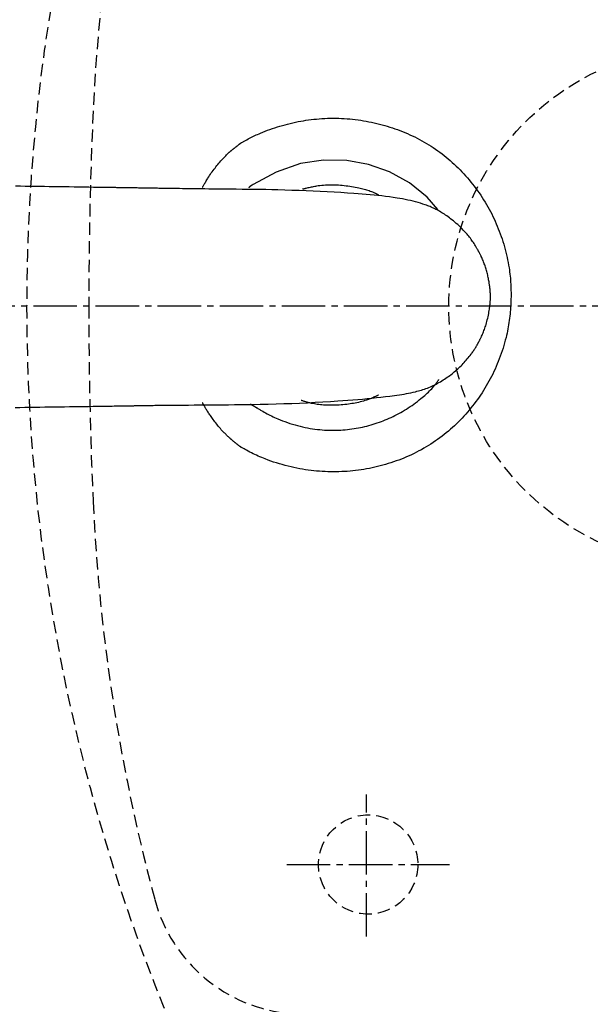
# Model space of a CAD drawing. Extents: x 0 to 2001, y 84 to 2884.
# Drawn here: x 442 to 534, y 2276 to 2435 of the extents above; entities that cross this region are included whole.
import ezdxf

# ---------------------------------------------------------------- set-up
doc = ezdxf.new("R2010")
doc.units = 0
doc.linetypes.add('EXLTYPE1', pattern=[3, 2, -1])
doc.linetypes.add('EXLTYPE3', pattern=[10, 7, -1, 1, -1])
doc.layers.get('0').update_dxf_attribs({"linetype": 'CONTINUOUS'})
doc.layers.get('DEFPOINTS').update_dxf_attribs({"linetype": 'CONTINUOUS'})
for name, color, linetype in [('タンク', 7, 'CONTINUOUS'), ('便器', 7, 'CONTINUOUS'), ('寸法', 7, 'CONTINUOUS')]:
    doc.layers.add(name, color=color, linetype=linetype)
doc.styles.add('EXCADDIM1', font='monotxt', dxfattribs={"width": 0.84, "bigfont": 'extfont'})
doc.styles.get("Standard").update_dxf_attribs({"font": 'monotxt', "bigfont": 'extfont'})
doc.dimstyles.new('ISO-25', dxfattribs={"dimtxt": 2.5, "dimasz": 2.5, "dimexe": 1.25, "dimexo": 0.625, "dimtad": 1, "dimtxsty": 'STANDARD', "dimcen": 2.5, "dimazin": 3, "dimtfac": 1, "dimtmove": 0, "dimatfit": 3})

# ---------------------------------------------------------------- blocks, each defined once
blk = doc.blocks.new('EX_NORM')
at = {"color": 0, "linetype": 'CONTINUOUS'}
for q in [(-1, 0.1667), (-1, 0), (-1, -0.1667)]:
    blk.add_line((0, 0), q, dxfattribs=at)
blk = doc.blocks.new('*D26')
at = {"layer": 'DEFPOINTS', "color": 0}
for p in [(353, 2389), (1143.31, 2389), (1143.31, 1954)]:
    blk.add_point(p, dxfattribs=at)
at = {"layer": '寸法', "color": 3, "linetype": 'CONTINUOUS'}
for p, q in [((1143.31, 2382), (1143.31, 1944)), ((383, 1954), (1113.31, 1954))]:
    blk.add_line(p, q, dxfattribs=at)
at = {"layer": '寸法', "color": 3, "xscale": 30, "yscale": 30, "zscale": 30, "rotation": 180}
blk.add_blockref('EX_NORM', (353, 1954), dxfattribs=at)
at = {"layer": '寸法', "color": 3, "xscale": 30, "yscale": 30, "zscale": 30}
blk.add_blockref('EX_NORM', (1143.31, 1954), dxfattribs=at)
at = {"layer": '寸法', "color": 2, "insert": (748.15, 1977), "char_height": 40, "attachment_point": 5, "style": 'EXCADDIM1'}
blk.add_mtext('790', dxfattribs=at)
blk = doc.blocks.new('*D31')
at = {"layer": 'DEFPOINTS', "color": 0}
for p in [(397.6, 2389), (1143.31, 2389), (397.6, 2014)]:
    blk.add_point(p, dxfattribs=at)
at = {"layer": '寸法', "color": 3, "linetype": 'CONTINUOUS'}
for p, q in [((397.6, 2382), (397.6, 2004)), ((1113.31, 2014), (427.6, 2014))]:
    blk.add_line(p, q, dxfattribs=at)
at = {"layer": '寸法', "color": 3, "xscale": 30, "yscale": 30, "zscale": 30, "rotation": 180}
blk.add_blockref('EX_NORM', (397.6, 2014), dxfattribs=at)
at = {"layer": '寸法', "color": 3, "xscale": 30, "yscale": 30, "zscale": 30}
blk.add_blockref('EX_NORM', (1143.31, 2014), dxfattribs=at)
at = {"layer": '寸法', "color": 2, "insert": (770.45, 2037.5), "char_height": 40, "attachment_point": 5, "style": 'EXCADDIM1'}
blk.add_mtext('746', dxfattribs=at)

msp = doc.modelspace()

# ---------------------------------------------------------------- linework, layer by layer
at = {"layer": 'タンク', "color": 6, "linetype": 'CONTINUOUS'}
for p, q in [((459.982, 2408.08), (458.364, 2408.105)), ((458.36, 2372.935), (459.978, 2372.96))]:
    msp.add_line(p, q, dxfattribs=at)
at = {"layer": 'タンク', "color": 4, "linetype": 'CONTINUOUS', "flags": 128}
for points in [[(477.778, 2415.302), (477.778, 2415.302), (477.778, 2415.302), (477.778, 2415.302), (477.778, 2415.302), (477.778, 2415.302), (477.778, 2415.302), (477.778, 2415.302), (477.778, 2415.302), (477.778, 2415.302), (477.778, 2415.302), (477.778, 2415.302), (477.787, 2415.308), (477.814, 2415.323), (477.856, 2415.347), (477.913, 2415.379), (477.982, 2415.418), (478.061, 2415.463), (478.149, 2415.512), (478.244, 2415.565), (478.344, 2415.621), (478.448, 2415.678), (478.554, 2415.736), (478.766, 2415.851), (478.979, 2415.964), (479.192, 2416.075), (479.406, 2416.185), (479.621, 2416.292), (479.838, 2416.398), (480.057, 2416.503), (480.277, 2416.605), (480.5, 2416.707), (480.726, 2416.807), (480.955, 2416.905), (481.329, 2417.061), (481.71, 2417.213), (482.099, 2417.361), (482.492, 2417.504), (482.89, 2417.644), (483.292, 2417.778), (483.696, 2417.908), (484.102, 2418.032), (484.509, 2418.151), (484.915, 2418.264), (485.319, 2418.371), (485.749, 2418.479), (486.176, 2418.579), (486.601, 2418.673), (487.025, 2418.759), (487.447, 2418.839), (487.868, 2418.912), (488.289, 2418.979), (488.709, 2419.039), (489.13, 2419.093), (489.551, 2419.141), (489.973, 2419.182), (490.419, 2419.22), (490.867, 2419.251), (491.316, 2419.275), (491.766, 2419.292), (492.216, 2419.302), (492.666, 2419.306), (493.116, 2419.303), (493.566, 2419.294), (494.015, 2419.278), (494.464, 2419.255), (494.911, 2419.225), (495.355, 2419.189), (495.798, 2419.146), (496.239, 2419.097), (496.679, 2419.041), (497.118, 2418.978), (497.555, 2418.91), (497.991, 2418.835), (498.425, 2418.753), (498.857, 2418.666), (499.288, 2418.572), (499.717, 2418.472), (500.137, 2418.367), (500.556, 2418.257), (500.972, 2418.141), (501.387, 2418.018), (501.799, 2417.89), (502.21, 2417.756), (502.618, 2417.616), (503.025, 2417.47), (503.429, 2417.318), (503.831, 2417.16), (504.231, 2416.997), (504.629, 2416.827), (505.023, 2416.652), (505.416, 2416.47), (505.805, 2416.283), (506.192, 2416.089), (506.575, 2415.889), (506.955, 2415.684), (507.332, 2415.472), (507.705, 2415.254), (508.074, 2415.03), (508.439, 2414.8), (508.799, 2414.564), (509.156, 2414.322), (509.508, 2414.074), (509.856, 2413.82), (510.2, 2413.56), (510.54, 2413.295), (510.875, 2413.024), (511.206, 2412.748), (511.533, 2412.467), (511.856, 2412.18), (512.174, 2411.889), (512.491, 2411.589), (512.804, 2411.285), (513.112, 2410.975), (513.416, 2410.661), (513.714, 2410.342), (514.008, 2410.018), (514.297, 2409.69), (514.581, 2409.357), (514.86, 2409.02), (515.134, 2408.679), (515.403, 2408.333), (515.666, 2407.982), (515.925, 2407.626), (516.178, 2407.267), (516.425, 2406.904), (516.667, 2406.537), (516.903, 2406.166), (517.133, 2405.792), (517.358, 2405.415), (517.577, 2405.034), (517.79, 2404.65), (517.997, 2404.263), (518.196, 2403.878), (518.389, 2403.49), (518.576, 2403.1), (518.757, 2402.706), (518.933, 2402.308), (519.103, 2401.907), (519.267, 2401.503), (519.426, 2401.094), (519.579, 2400.682), (519.726, 2400.266), (519.867, 2399.846), (520.001, 2399.428), (520.129, 2399.007), (520.251, 2398.584), (520.367, 2398.158), (520.476, 2397.732), (520.58, 2397.305), (520.677, 2396.88), (520.767, 2396.455), (520.85, 2396.032), (520.926, 2395.613), (520.995, 2395.197), (521.046, 2394.86), (521.092, 2394.525), (521.133, 2394.192), (521.17, 2393.861), (521.202, 2393.531), (521.23, 2393.201), (521.254, 2392.872), (521.273, 2392.542), (521.289, 2392.212), (521.301, 2391.88), (521.309, 2391.546), (521.313, 2391.205), (521.314, 2390.862), (521.311, 2390.517), (521.304, 2390.171), (521.294, 2389.825), (521.279, 2389.478), (521.262, 2389.131), (521.24, 2388.784), (521.215, 2388.439), (521.186, 2388.095), (521.154, 2387.752), (521.117, 2387.404), (521.076, 2387.057), (521.031, 2386.712), (520.982, 2386.368), (520.929, 2386.024), (520.87, 2385.681), (520.807, 2385.337), (520.739, 2384.992), (520.666, 2384.647), (520.588, 2384.3), (520.504, 2383.951), (520.395, 2383.528), (520.278, 2383.102), (520.154, 2382.674), (520.023, 2382.245), (519.884, 2381.815), (519.738, 2381.387), (519.586, 2380.959), (519.428, 2380.534), (519.263, 2380.111), (519.093, 2379.692), (518.917, 2379.278), (518.737, 2378.871), (518.551, 2378.469), (518.361, 2378.071), (518.165, 2377.678), (517.964, 2377.29), (517.757, 2376.906), (517.546, 2376.526), (517.329, 2376.151), (517.106, 2375.779), (516.878, 2375.411), (516.645, 2375.047), (516.407, 2374.686), (516.163, 2374.328), (515.914, 2373.975), (515.66, 2373.625), (515.4, 2373.279), (515.135, 2372.937), (514.865, 2372.599), (514.59, 2372.265), (514.31, 2371.936), (514.025, 2371.611), (513.736, 2371.29), (513.439, 2370.972), (513.137, 2370.658), (512.83, 2370.349), (512.519, 2370.045), (512.202, 2369.746), (511.881, 2369.452), (511.556, 2369.163), (511.225, 2368.879), (510.89, 2368.6), (510.551, 2368.327), (510.207, 2368.059), (509.854, 2367.793), (509.496, 2367.532), (509.134, 2367.277), (508.767, 2367.029), (508.397, 2366.786), (508.022, 2366.549), (507.644, 2366.319), (507.262, 2366.095), (506.876, 2365.877), (506.487, 2365.666), (506.094, 2365.461), (505.695, 2365.262), (505.293, 2365.07), (504.888, 2364.884), (504.479, 2364.706), (504.068, 2364.533), (503.654, 2364.368), (503.238, 2364.208), (502.819, 2364.055), (502.398, 2363.909), (501.974, 2363.769), (501.549, 2363.634), (501.118, 2363.506), (500.686, 2363.383), (500.252, 2363.267), (499.817, 2363.158), (499.379, 2363.054), (498.941, 2362.958), (498.5, 2362.867), (498.059, 2362.784), (497.616, 2362.707), (497.173, 2362.636), (496.728, 2362.573), (496.283, 2362.516), (495.836, 2362.466), (495.389, 2362.422), (494.942, 2362.386), (494.494, 2362.356), (494.046, 2362.333), (493.597, 2362.316), (493.148, 2362.306), (492.7, 2362.303), (492.251, 2362.307), (491.802, 2362.317), (491.355, 2362.334), (490.908, 2362.358), (490.46, 2362.388), (490.011, 2362.426), (489.562, 2362.471), (489.111, 2362.523), (488.657, 2362.582), (488.202, 2362.649), (487.744, 2362.724), (487.284, 2362.806), (486.82, 2362.896), (486.353, 2362.994), (485.884, 2363.1), (485.414, 2363.214), (484.944, 2363.335), (484.474, 2363.463), (484.007, 2363.599), (483.542, 2363.741), (483.082, 2363.89), (482.628, 2364.045), (482.18, 2364.207), (481.739, 2364.375), (481.451, 2364.49), (481.166, 2364.608), (480.884, 2364.728), (480.606, 2364.851), (480.331, 2364.976), (480.058, 2365.104), (479.788, 2365.234), (479.521, 2365.367), (479.255, 2365.502), (478.991, 2365.64), (478.729, 2365.779), (478.599, 2365.85), (478.472, 2365.919), (478.349, 2365.987), (478.233, 2366.051), (478.125, 2366.111), (478.028, 2366.165), (477.945, 2366.213), (477.876, 2366.251), (477.824, 2366.281), (477.792, 2366.299), (477.78, 2366.306), (477.78, 2366.306), (477.78, 2366.306), (477.78, 2366.306), (477.78, 2366.306), (477.78, 2366.306), (477.78, 2366.306), (477.78, 2366.306), (477.78, 2366.306), (477.78, 2366.306), (477.78, 2366.306), (477.78, 2366.306)], [(476.301, 2414.126), (476.302, 2414.127), (476.303, 2414.128), (476.305, 2414.13), (476.308, 2414.132), (476.312, 2414.135), (476.316, 2414.139), (476.321, 2414.143), (476.327, 2414.148), (476.333, 2414.153), (476.339, 2414.158), (476.346, 2414.164), (476.379, 2414.191), (476.417, 2414.222), (476.459, 2414.257), (476.504, 2414.295), (476.553, 2414.334), (476.604, 2414.376), (476.656, 2414.419), (476.711, 2414.463), (476.765, 2414.508), (476.821, 2414.552), (476.875, 2414.596), (476.929, 2414.638), (476.982, 2414.68), (477.035, 2414.721), (477.087, 2414.762), (477.139, 2414.802), (477.191, 2414.842), (477.243, 2414.883), (477.295, 2414.923), (477.348, 2414.964), (477.402, 2415.005), (477.456, 2415.047), (477.498, 2415.081), (477.54, 2415.114), (477.582, 2415.147), (477.621, 2415.178), (477.658, 2415.207), (477.691, 2415.233), (477.72, 2415.256), (477.744, 2415.275), (477.762, 2415.29), (477.774, 2415.299), (477.778, 2415.302), (477.778, 2415.302), (477.778, 2415.302), (477.778, 2415.302), (477.778, 2415.302), (477.778, 2415.302), (477.778, 2415.302), (477.778, 2415.302), (477.778, 2415.302), (477.778, 2415.302), (477.778, 2415.302), (477.778, 2415.302)], [(471.65, 2408.203), (471.65, 2408.204), (471.652, 2408.206), (471.654, 2408.21), (471.657, 2408.216), (471.661, 2408.223), (471.666, 2408.231), (471.671, 2408.24), (471.676, 2408.251), (471.682, 2408.262), (471.689, 2408.273), (471.695, 2408.286), (471.74, 2408.366), (471.791, 2408.459), (471.85, 2408.565), (471.915, 2408.681), (471.986, 2408.807), (472.062, 2408.939), (472.143, 2409.078), (472.227, 2409.222), (472.315, 2409.368), (472.405, 2409.516), (472.497, 2409.665), (472.63, 2409.872), (472.766, 2410.077), (472.904, 2410.28), (473.046, 2410.481), (473.19, 2410.68), (473.337, 2410.879), (473.486, 2411.076), (473.639, 2411.272), (473.794, 2411.468), (473.952, 2411.664), (474.113, 2411.86), (474.267, 2412.046), (474.424, 2412.231), (474.582, 2412.415), (474.739, 2412.595), (474.896, 2412.772), (475.052, 2412.943), (475.206, 2413.108), (475.357, 2413.266), (475.505, 2413.416), (475.648, 2413.557), (475.785, 2413.686), (475.836, 2413.732), (475.885, 2413.776), (475.933, 2413.819), (475.98, 2413.86), (476.025, 2413.898), (476.069, 2413.935), (476.111, 2413.971), (476.151, 2414.004), (476.189, 2414.035), (476.224, 2414.064), (476.258, 2414.091), (476.264, 2414.096), (476.27, 2414.101), (476.275, 2414.105), (476.281, 2414.11), (476.286, 2414.114), (476.29, 2414.117), (476.294, 2414.12), (476.297, 2414.123), (476.299, 2414.125), (476.301, 2414.126), (476.301, 2414.126)], [(476.296, 2367.488), (476.292, 2367.492), (476.279, 2367.504), (476.258, 2367.523), (476.231, 2367.548), (476.198, 2367.579), (476.16, 2367.614), (476.118, 2367.653), (476.073, 2367.696), (476.024, 2367.74), (475.975, 2367.786), (475.924, 2367.834), (475.822, 2367.928), (475.72, 2368.023), (475.618, 2368.119), (475.515, 2368.216), (475.413, 2368.313), (475.311, 2368.413), (475.208, 2368.513), (475.106, 2368.616), (475.003, 2368.721), (474.901, 2368.828), (474.799, 2368.937), (474.65, 2369.102), (474.501, 2369.273), (474.353, 2369.448), (474.206, 2369.627), (474.061, 2369.809), (473.916, 2369.994), (473.773, 2370.18), (473.632, 2370.367), (473.493, 2370.554), (473.356, 2370.741), (473.221, 2370.927), (473.116, 2371.073), (473.012, 2371.218), (472.911, 2371.362), (472.811, 2371.505), (472.713, 2371.647), (472.618, 2371.789), (472.524, 2371.929), (472.432, 2372.069), (472.343, 2372.209), (472.256, 2372.348), (472.172, 2372.487), (472.125, 2372.566), (472.078, 2372.644), (472.033, 2372.722), (471.989, 2372.799), (471.946, 2372.874), (471.904, 2372.949), (471.864, 2373.021), (471.825, 2373.091), (471.787, 2373.16), (471.751, 2373.225), (471.717, 2373.288), (471.707, 2373.306), (471.697, 2373.324), (471.688, 2373.341), (471.679, 2373.357), (471.671, 2373.371), (471.664, 2373.384), (471.658, 2373.396), (471.653, 2373.405), (471.649, 2373.412), (471.646, 2373.416), (471.646, 2373.418)], [(477.78, 2366.306), (477.78, 2366.306), (477.78, 2366.306), (477.78, 2366.306), (477.78, 2366.306), (477.78, 2366.306), (477.78, 2366.306), (477.78, 2366.306), (477.78, 2366.306), (477.78, 2366.306), (477.78, 2366.306), (477.78, 2366.306), (477.774, 2366.31), (477.757, 2366.324), (477.73, 2366.345), (477.695, 2366.372), (477.653, 2366.405), (477.605, 2366.443), (477.552, 2366.484), (477.497, 2366.528), (477.439, 2366.573), (477.381, 2366.619), (477.324, 2366.664), (477.269, 2366.708), (477.215, 2366.75), (477.163, 2366.792), (477.111, 2366.833), (477.061, 2366.873), (477.01, 2366.914), (476.959, 2366.954), (476.908, 2366.995), (476.856, 2367.037), (476.803, 2367.08), (476.748, 2367.125), (476.691, 2367.17), (476.633, 2367.217), (476.576, 2367.262), (476.521, 2367.307), (476.469, 2367.349), (476.422, 2367.387), (476.38, 2367.421), (476.345, 2367.449), (476.319, 2367.47), (476.302, 2367.483), (476.296, 2367.488)]]:
    msp.add_lwpolyline(points, dxfattribs=at)
at = {"layer": 'タンク', "color": 2, "linetype": 'CONTINUOUS', "flags": 128}
for points in [[(509.533, 2404.604), (507.821, 2406.567), (504.956, 2408.868), (501.739, 2410.646), (498.371, 2411.843), (494.855, 2412.49), (491.101, 2412.551), (487.389, 2411.987), (483.468, 2410.611), (479.801, 2408.628), (479.801, 2408.628)], [(479.337, 2408.349), (479.337, 2408.349), (479.337, 2408.349), (479.337, 2408.349), (479.337, 2408.349), (479.337, 2408.349), (479.337, 2408.349), (479.337, 2408.349), (479.337, 2408.349), (479.337, 2408.349), (479.337, 2408.349), (479.337, 2408.349), (479.336, 2408.348), (479.332, 2408.346), (479.327, 2408.342), (479.319, 2408.337), (479.311, 2408.331), (479.301, 2408.323), (479.291, 2408.316), (479.279, 2408.307), (479.268, 2408.298), (479.257, 2408.289), (479.245, 2408.28), (479.235, 2408.271), (479.225, 2408.262), (479.215, 2408.253), (479.205, 2408.244), (479.196, 2408.235), (479.187, 2408.226), (479.178, 2408.217), (479.169, 2408.207), (479.16, 2408.197), (479.151, 2408.187), (479.141, 2408.177), (479.131, 2408.166), (479.121, 2408.155), (479.111, 2408.145), (479.102, 2408.134), (479.093, 2408.124), (479.084, 2408.115), (479.077, 2408.108), (479.071, 2408.101), (479.066, 2408.096), (479.064, 2408.093), (479.063, 2408.092)], [(479.779, 2408.613), (479.777, 2408.612), (479.772, 2408.609), (479.764, 2408.604), (479.753, 2408.598), (479.74, 2408.591), (479.726, 2408.583), (479.71, 2408.574), (479.694, 2408.565), (479.676, 2408.555), (479.659, 2408.545), (479.642, 2408.536), (479.625, 2408.526), (479.609, 2408.517), (479.593, 2408.508), (479.578, 2408.499), (479.562, 2408.491), (479.547, 2408.482), (479.532, 2408.473), (479.517, 2408.464), (479.501, 2408.454), (479.485, 2408.445), (479.469, 2408.435), (479.452, 2408.424), (479.435, 2408.413), (479.419, 2408.403), (479.403, 2408.392), (479.387, 2408.382), (479.373, 2408.373), (479.361, 2408.365), (479.351, 2408.359), (479.343, 2408.353), (479.338, 2408.35), (479.337, 2408.349), (479.337, 2408.349), (479.337, 2408.349), (479.337, 2408.349), (479.337, 2408.349), (479.337, 2408.349), (479.337, 2408.349), (479.337, 2408.349), (479.337, 2408.349), (479.337, 2408.349), (479.337, 2408.349), (479.337, 2408.349)], [(479.801, 2408.628), (479.801, 2408.628), (479.801, 2408.628), (479.801, 2408.628), (479.8, 2408.628), (479.8, 2408.628), (479.8, 2408.628), (479.8, 2408.627), (479.799, 2408.627), (479.799, 2408.627), (479.799, 2408.627), (479.798, 2408.627), (479.798, 2408.626), (479.797, 2408.625), (479.796, 2408.625), (479.795, 2408.624), (479.795, 2408.624), (479.794, 2408.623), (479.793, 2408.623), (479.792, 2408.622), (479.791, 2408.622), (479.791, 2408.621), (479.79, 2408.62), (479.789, 2408.62), (479.788, 2408.619), (479.787, 2408.619), (479.787, 2408.618), (479.786, 2408.618), (479.785, 2408.617), (479.784, 2408.617), (479.783, 2408.616), (479.783, 2408.615), (479.782, 2408.615), (479.781, 2408.614), (479.781, 2408.614), (479.78, 2408.614), (479.78, 2408.614), (479.78, 2408.613), (479.78, 2408.613), (479.779, 2408.613), (479.779, 2408.613), (479.779, 2408.613), (479.779, 2408.613), (479.779, 2408.613), (479.779, 2408.613)], [(487.705, 2407.89), (487.712, 2407.892), (487.733, 2407.897), (487.766, 2407.905), (487.809, 2407.915), (487.863, 2407.928), (487.924, 2407.943), (487.993, 2407.959), (488.066, 2407.977), (488.144, 2407.996), (488.225, 2408.015), (488.307, 2408.035), (488.479, 2408.076), (488.651, 2408.117), (488.823, 2408.157), (488.997, 2408.197), (489.172, 2408.236), (489.347, 2408.274), (489.524, 2408.31), (489.703, 2408.345), (489.883, 2408.378), (490.065, 2408.408), (490.248, 2408.437), (490.533, 2408.475), (490.821, 2408.506), (491.113, 2408.532), (491.409, 2408.553), (491.707, 2408.567), (492.007, 2408.576), (492.309, 2408.58), (492.612, 2408.579), (492.916, 2408.572), (493.22, 2408.561), (493.524, 2408.545), (493.83, 2408.524), (494.136, 2408.499), (494.44, 2408.469), (494.743, 2408.435), (495.045, 2408.397), (495.344, 2408.355), (495.642, 2408.309), (495.939, 2408.259), (496.233, 2408.205), (496.524, 2408.148), (496.813, 2408.088), (497.024, 2408.042), (497.234, 2407.993), (497.442, 2407.942), (497.647, 2407.889), (497.851, 2407.833), (498.053, 2407.774), (498.253, 2407.711), (498.45, 2407.645), (498.644, 2407.576), (498.836, 2407.502), (499.025, 2407.423), (499.124, 2407.38), (499.222, 2407.335), (499.318, 2407.291), (499.41, 2407.246), (499.499, 2407.203), (499.583, 2407.161), (499.661, 2407.121), (499.734, 2407.084), (499.8, 2407.05), (499.858, 2407.019), (499.908, 2406.993), (499.915, 2406.989), (499.922, 2406.986), (499.928, 2406.982), (499.933, 2406.979), (499.939, 2406.976), (499.943, 2406.974), (499.947, 2406.972), (499.951, 2406.97), (499.953, 2406.969), (499.954, 2406.968), (499.955, 2406.968)], [(480.261, 2372.698), (480.261, 2372.698), (480.261, 2372.698), (480.261, 2372.698), (480.261, 2372.698), (480.261, 2372.698), (480.261, 2372.698), (480.261, 2372.698), (480.261, 2372.698), (480.261, 2372.698), (480.261, 2372.698), (480.261, 2372.698), (480.271, 2372.692), (480.299, 2372.674), (480.344, 2372.646), (480.404, 2372.609), (480.476, 2372.564), (480.56, 2372.512), (480.654, 2372.454), (480.755, 2372.393), (480.862, 2372.328), (480.973, 2372.262), (481.086, 2372.195), (481.316, 2372.061), (481.547, 2371.93), (481.78, 2371.801), (482.016, 2371.674), (482.254, 2371.55), (482.494, 2371.428), (482.737, 2371.308), (482.983, 2371.19), (483.232, 2371.075), (483.484, 2370.963), (483.739, 2370.852), (484.122, 2370.694), (484.511, 2370.541), (484.905, 2370.394), (485.305, 2370.253), (485.708, 2370.118), (486.115, 2369.99), (486.523, 2369.869), (486.932, 2369.756), (487.342, 2369.65), (487.751, 2369.553), (488.159, 2369.463), (488.556, 2369.384), (488.952, 2369.313), (489.345, 2369.25), (489.736, 2369.194), (490.126, 2369.146), (490.514, 2369.106), (490.9, 2369.073), (491.286, 2369.047), (491.67, 2369.027), (492.053, 2369.015), (492.436, 2369.009), (492.798, 2369.009), (493.16, 2369.015), (493.521, 2369.026), (493.881, 2369.043), (494.241, 2369.066), (494.601, 2369.095), (494.959, 2369.13), (495.317, 2369.17), (495.674, 2369.216), (496.031, 2369.269), (496.386, 2369.327), (496.73, 2369.389), (497.074, 2369.457), (497.416, 2369.53), (497.757, 2369.609), (498.097, 2369.693), (498.436, 2369.782), (498.774, 2369.877), (499.11, 2369.976), (499.444, 2370.081), (499.777, 2370.19), (500.108, 2370.305), (500.427, 2370.421), (500.745, 2370.542), (501.062, 2370.667), (501.377, 2370.798), (501.691, 2370.935), (502.003, 2371.076), (502.315, 2371.224), (502.626, 2371.377), (502.936, 2371.537), (503.245, 2371.703), (503.554, 2371.875), (503.859, 2372.052), (504.163, 2372.235), (504.466, 2372.424), (504.768, 2372.619), (505.068, 2372.819), (505.366, 2373.024), (505.661, 2373.234), (505.953, 2373.447), (506.242, 2373.665), (506.527, 2373.886), (506.808, 2374.111), (507.014, 2374.28), (507.218, 2374.451), (507.418, 2374.624), (507.615, 2374.799), (507.809, 2374.976), (507.998, 2375.155), (508.183, 2375.337), (508.363, 2375.521), (508.537, 2375.708), (508.707, 2375.897), (508.871, 2376.09), (508.956, 2376.194), (509.04, 2376.299), (509.121, 2376.402), (509.198, 2376.504), (509.273, 2376.604), (509.344, 2376.699), (509.41, 2376.791), (509.473, 2376.877), (509.53, 2376.958), (509.582, 2377.031), (509.628, 2377.097), (509.636, 2377.108), (509.644, 2377.119), (509.651, 2377.129), (509.658, 2377.139), (509.664, 2377.147), (509.67, 2377.155), (509.674, 2377.162), (509.678, 2377.167), (509.681, 2377.171), (509.683, 2377.174), (509.683, 2377.175)], [(499.976, 2374.668), (499.972, 2374.666), (499.959, 2374.66), (499.938, 2374.651), (499.911, 2374.638), (499.877, 2374.624), (499.838, 2374.606), (499.795, 2374.587), (499.748, 2374.566), (499.698, 2374.544), (499.646, 2374.521), (499.593, 2374.498), (499.462, 2374.439), (499.328, 2374.38), (499.193, 2374.321), (499.055, 2374.261), (498.915, 2374.202), (498.773, 2374.143), (498.629, 2374.084), (498.483, 2374.027), (498.335, 2373.97), (498.185, 2373.915), (498.033, 2373.862), (497.786, 2373.78), (497.534, 2373.704), (497.279, 2373.632), (497.02, 2373.565), (496.758, 2373.502), (496.494, 2373.444), (496.227, 2373.391), (495.958, 2373.341), (495.688, 2373.295), (495.417, 2373.254), (495.145, 2373.216), (494.846, 2373.178), (494.546, 2373.145), (494.247, 2373.116), (493.947, 2373.092), (493.648, 2373.072), (493.348, 2373.056), (493.049, 2373.045), (492.75, 2373.038), (492.451, 2373.035), (492.152, 2373.037), (491.853, 2373.043), (491.602, 2373.051), (491.352, 2373.062), (491.102, 2373.077), (490.854, 2373.096), (490.606, 2373.118), (490.361, 2373.145), (490.118, 2373.176), (489.876, 2373.211), (489.638, 2373.251), (489.402, 2373.295), (489.169, 2373.345), (489.033, 2373.377), (488.897, 2373.41), (488.764, 2373.445), (488.633, 2373.481), (488.504, 2373.517), (488.377, 2373.554), (488.253, 2373.591), (488.132, 2373.627), (488.015, 2373.664), (487.901, 2373.699), (487.791, 2373.734), (487.755, 2373.745), (487.72, 2373.757), (487.686, 2373.767), (487.654, 2373.777), (487.625, 2373.786), (487.598, 2373.795), (487.576, 2373.802), (487.557, 2373.808), (487.544, 2373.812), (487.535, 2373.815), (487.532, 2373.816)], [(479.335, 2373.262), (479.335, 2373.262), (479.335, 2373.262), (479.335, 2373.262), (479.335, 2373.262), (479.335, 2373.262), (479.335, 2373.262), (479.335, 2373.262), (479.335, 2373.262), (479.335, 2373.262), (479.335, 2373.262), (479.335, 2373.262), (479.337, 2373.261), (479.342, 2373.258), (479.349, 2373.253), (479.359, 2373.246), (479.371, 2373.238), (479.385, 2373.229), (479.4, 2373.22), (479.416, 2373.209), (479.432, 2373.199), (479.449, 2373.188), (479.465, 2373.178), (479.481, 2373.168), (479.497, 2373.158), (479.512, 2373.149), (479.527, 2373.14), (479.542, 2373.131), (479.557, 2373.123), (479.572, 2373.114), (479.588, 2373.105), (479.603, 2373.097), (479.619, 2373.088), (479.635, 2373.078), (479.652, 2373.069), (479.67, 2373.059), (479.687, 2373.05), (479.703, 2373.04), (479.719, 2373.032), (479.733, 2373.024), (479.745, 2373.017), (479.756, 2373.011), (479.764, 2373.006), (479.769, 2373.004), (479.77, 2373.003)], [(479.77, 2373.003), (479.77, 2373.002), (479.77, 2373.002), (479.771, 2373.002), (479.771, 2373.002), (479.771, 2373.002), (479.771, 2373.002), (479.772, 2373.001), (479.772, 2373.001), (479.773, 2373.001), (479.773, 2373.001), (479.773, 2373), (479.774, 2373), (479.775, 2372.999), (479.776, 2372.998), (479.777, 2372.998), (479.778, 2372.997), (479.779, 2372.996), (479.78, 2372.996), (479.781, 2372.995), (479.782, 2372.994), (479.783, 2372.994), (479.784, 2372.993), (479.785, 2372.992), (479.786, 2372.991), (479.787, 2372.991), (479.788, 2372.99), (479.789, 2372.989), (479.79, 2372.989), (479.791, 2372.988), (479.792, 2372.987), (479.793, 2372.987), (479.794, 2372.986), (479.794, 2372.985), (479.795, 2372.985), (479.795, 2372.985), (479.796, 2372.985), (479.796, 2372.984), (479.796, 2372.984), (479.797, 2372.984), (479.797, 2372.984), (479.797, 2372.983), (479.797, 2372.983), (479.798, 2372.983), (479.798, 2372.983)], [(479.798, 2372.983), (479.798, 2372.983), (479.798, 2372.983), (479.798, 2372.983), (479.798, 2372.983), (479.798, 2372.983), (479.798, 2372.983), (479.798, 2372.983), (479.798, 2372.983), (479.798, 2372.983), (479.798, 2372.983), (479.798, 2372.983), (479.799, 2372.982), (479.805, 2372.979), (479.813, 2372.974), (479.824, 2372.967), (479.837, 2372.959), (479.852, 2372.949), (479.868, 2372.939), (479.885, 2372.929), (479.903, 2372.917), (479.921, 2372.906), (479.939, 2372.895), (479.956, 2372.885), (479.973, 2372.875), (479.989, 2372.865), (480.005, 2372.855), (480.021, 2372.845), (480.037, 2372.836), (480.053, 2372.826), (480.069, 2372.816), (480.086, 2372.806), (480.102, 2372.796), (480.12, 2372.786), (480.137, 2372.775), (480.155, 2372.764), (480.173, 2372.752), (480.19, 2372.742), (480.207, 2372.732), (480.221, 2372.722), (480.235, 2372.714), (480.245, 2372.707), (480.254, 2372.702), (480.259, 2372.699), (480.261, 2372.698), (480.261, 2372.698), (480.261, 2372.698), (480.261, 2372.698), (480.261, 2372.698), (480.261, 2372.698), (480.261, 2372.698), (480.261, 2372.698), (480.261, 2372.698), (480.261, 2372.698), (480.261, 2372.698), (480.261, 2372.698)]]:
    msp.add_lwpolyline(points, dxfattribs=at)
at = {"layer": 'タンク', "color": 6, "linetype": 'CONTINUOUS', "flags": 128}
for points in [[(458.364, 2408.105), (458.347, 2408.105), (458.298, 2408.106), (458.218, 2408.107), (458.111, 2408.108), (457.98, 2408.11), (457.827, 2408.112), (457.655, 2408.115), (457.467, 2408.118), (457.265, 2408.121), (457.053, 2408.124), (456.832, 2408.127), (456.195, 2408.136), (455.521, 2408.146), (454.815, 2408.156), (454.08, 2408.166), (453.322, 2408.177), (452.545, 2408.189), (451.752, 2408.2), (450.95, 2408.211), (450.143, 2408.223), (449.334, 2408.235), (448.529, 2408.246), (447.731, 2408.258), (446.94, 2408.269), (446.155, 2408.28), (445.375, 2408.291), (444.6, 2408.302), (443.828, 2408.313), (443.059, 2408.324), (442.291, 2408.335), (441.523, 2408.346)], [(466.182, 2407.983), (466.173, 2407.983), (466.149, 2407.983), (466.111, 2407.984), (466.06, 2407.985), (465.998, 2407.985), (465.925, 2407.986), (465.845, 2407.988), (465.757, 2407.989), (465.663, 2407.99), (465.566, 2407.992), (465.466, 2407.993), (465.26, 2407.996), (465.049, 2407.999), (464.834, 2408.002), (464.616, 2408.005), (464.395, 2408.009), (464.171, 2408.012), (463.945, 2408.015), (463.718, 2408.019), (463.489, 2408.022), (463.261, 2408.026), (463.032, 2408.029), (462.81, 2408.033), (462.589, 2408.036), (462.369, 2408.04), (462.15, 2408.044), (461.934, 2408.047), (461.719, 2408.051), (461.507, 2408.054), (461.298, 2408.058), (461.092, 2408.061), (460.889, 2408.065), (460.69, 2408.068), (460.591, 2408.07), (460.495, 2408.072), (460.403, 2408.073), (460.316, 2408.075), (460.236, 2408.076), (460.165, 2408.077), (460.103, 2408.078), (460.052, 2408.079), (460.014, 2408.08), (459.99, 2408.08), (459.982, 2408.08)], [(516.045, 2397.951), (516.045, 2397.951), (516.045, 2397.951), (516.045, 2397.951), (516.045, 2397.951), (516.045, 2397.951), (516.045, 2397.951), (516.045, 2397.951), (516.045, 2397.951), (516.045, 2397.951), (516.045, 2397.951), (516.045, 2397.951), (516.039, 2397.961), (516.024, 2397.989), (515.999, 2398.033), (515.966, 2398.092), (515.926, 2398.163), (515.88, 2398.244), (515.828, 2398.334), (515.772, 2398.43), (515.713, 2398.531), (515.651, 2398.635), (515.588, 2398.74), (515.477, 2398.921), (515.365, 2399.099), (515.25, 2399.274), (515.133, 2399.446), (515.015, 2399.616), (514.893, 2399.785), (514.769, 2399.951), (514.642, 2400.117), (514.512, 2400.28), (514.378, 2400.443), (514.24, 2400.606), (514.04, 2400.834), (513.833, 2401.06), (513.62, 2401.285), (513.401, 2401.506), (513.178, 2401.725), (512.951, 2401.94), (512.721, 2402.151), (512.489, 2402.357), (512.256, 2402.557), (512.022, 2402.752), (511.789, 2402.94), (511.584, 2403.1), (511.38, 2403.254), (511.177, 2403.404), (510.975, 2403.548), (510.774, 2403.686), (510.575, 2403.819), (510.377, 2403.948), (510.18, 2404.071), (509.985, 2404.189), (509.792, 2404.302), (509.601, 2404.411), (509.411, 2404.515), (509.223, 2404.614), (509.035, 2404.709), (508.848, 2404.8), (508.66, 2404.888), (508.471, 2404.972), (508.281, 2405.054), (508.089, 2405.132), (507.894, 2405.208), (507.697, 2405.282), (507.495, 2405.353), (507.123, 2405.478), (506.739, 2405.598), (506.345, 2405.712), (505.941, 2405.82), (505.529, 2405.924), (505.11, 2406.023), (504.687, 2406.116), (504.26, 2406.205), (503.83, 2406.289), (503.399, 2406.368), (502.968, 2406.442), (502.348, 2406.542), (501.73, 2406.633), (501.112, 2406.716), (500.494, 2406.791), (499.873, 2406.86), (499.249, 2406.924), (498.619, 2406.982), (497.983, 2407.036), (497.34, 2407.087), (496.686, 2407.135), (496.023, 2407.182), (494.979, 2407.251), (493.91, 2407.317), (492.819, 2407.38), (491.711, 2407.441), (490.589, 2407.497), (489.456, 2407.55), (488.317, 2407.599), (487.175, 2407.644), (486.034, 2407.684), (484.897, 2407.72), (483.768, 2407.75), (482.79, 2407.773), (481.819, 2407.792), (480.856, 2407.808), (479.898, 2407.822), (478.945, 2407.834), (477.996, 2407.844), (477.05, 2407.853), (476.105, 2407.861), (475.161, 2407.869), (474.217, 2407.878), (473.27, 2407.887), (472.63, 2407.894), (471.992, 2407.901), (471.361, 2407.909), (470.739, 2407.917), (470.13, 2407.925), (469.539, 2407.933), (468.969, 2407.941), (468.423, 2407.949), (467.905, 2407.957), (467.419, 2407.964), (466.969, 2407.971), (466.855, 2407.973), (466.746, 2407.974), (466.643, 2407.976), (466.546, 2407.977), (466.458, 2407.979), (466.379, 2407.98), (466.312, 2407.981), (466.257, 2407.982), (466.216, 2407.982), (466.191, 2407.983), (466.182, 2407.983)], [(517.998, 2390.523), (517.998, 2390.523), (517.998, 2390.523), (517.998, 2390.523), (517.998, 2390.523), (517.998, 2390.523), (517.998, 2390.523), (517.998, 2390.523), (517.998, 2390.523), (517.998, 2390.523), (517.998, 2390.523), (517.998, 2390.523), (517.998, 2390.526), (517.998, 2390.535), (517.998, 2390.55), (517.998, 2390.569), (517.998, 2390.592), (517.998, 2390.619), (517.998, 2390.649), (517.997, 2390.681), (517.997, 2390.714), (517.996, 2390.748), (517.996, 2390.783), (517.994, 2390.85), (517.992, 2390.915), (517.99, 2390.98), (517.987, 2391.044), (517.983, 2391.108), (517.98, 2391.171), (517.975, 2391.234), (517.971, 2391.298), (517.966, 2391.361), (517.96, 2391.426), (517.955, 2391.49), (517.942, 2391.623), (517.928, 2391.759), (517.913, 2391.898), (517.897, 2392.04), (517.879, 2392.185), (517.86, 2392.331), (517.839, 2392.479), (517.817, 2392.629), (517.794, 2392.779), (517.77, 2392.93), (517.744, 2393.081), (517.71, 2393.269), (517.674, 2393.457), (517.635, 2393.645), (517.595, 2393.832), (517.552, 2394.019), (517.507, 2394.206), (517.46, 2394.393), (517.41, 2394.58), (517.358, 2394.766), (517.303, 2394.953), (517.246, 2395.14), (517.19, 2395.315), (517.131, 2395.491), (517.07, 2395.666), (517.007, 2395.839), (516.943, 2396.012), (516.877, 2396.183), (516.809, 2396.352), (516.739, 2396.519), (516.669, 2396.684), (516.597, 2396.845), (516.524, 2397.004), (516.482, 2397.093), (516.44, 2397.18), (516.398, 2397.266), (516.357, 2397.35), (516.316, 2397.431), (516.276, 2397.509), (516.238, 2397.585), (516.2, 2397.657), (516.165, 2397.725), (516.131, 2397.789), (516.099, 2397.849), (516.091, 2397.864), (516.084, 2397.878), (516.077, 2397.891), (516.07, 2397.904), (516.064, 2397.915), (516.058, 2397.926), (516.054, 2397.934), (516.05, 2397.942), (516.047, 2397.947), (516.045, 2397.95), (516.045, 2397.951), (516.045, 2397.951), (516.045, 2397.951), (516.045, 2397.951), (516.045, 2397.951), (516.045, 2397.951), (516.045, 2397.951), (516.045, 2397.951), (516.045, 2397.951), (516.045, 2397.951), (516.045, 2397.951), (516.045, 2397.951)], [(516.042, 2383.094), (516.042, 2383.094), (516.042, 2383.094), (516.042, 2383.094), (516.042, 2383.094), (516.042, 2383.094), (516.042, 2383.094), (516.042, 2383.094), (516.042, 2383.094), (516.042, 2383.094), (516.042, 2383.094), (516.042, 2383.094), (516.043, 2383.094), (516.043, 2383.096), (516.045, 2383.099), (516.047, 2383.102), (516.049, 2383.106), (516.052, 2383.111), (516.055, 2383.117), (516.058, 2383.123), (516.062, 2383.13), (516.066, 2383.137), (516.07, 2383.144), (516.096, 2383.193), (516.126, 2383.249), (516.159, 2383.312), (516.195, 2383.381), (516.234, 2383.455), (516.274, 2383.534), (516.316, 2383.618), (516.359, 2383.704), (516.404, 2383.794), (516.448, 2383.886), (516.493, 2383.979), (516.574, 2384.154), (516.655, 2384.333), (516.733, 2384.514), (516.81, 2384.699), (516.886, 2384.886), (516.959, 2385.077), (517.031, 2385.27), (517.1, 2385.466), (517.168, 2385.665), (517.233, 2385.867), (517.296, 2386.071), (517.366, 2386.314), (517.433, 2386.56), (517.497, 2386.808), (517.557, 2387.057), (517.613, 2387.307), (517.666, 2387.557), (517.715, 2387.805), (517.76, 2388.052), (517.801, 2388.296), (517.838, 2388.537), (517.872, 2388.774), (517.89, 2388.917), (517.908, 2389.058), (517.923, 2389.197), (517.937, 2389.334), (517.95, 2389.468), (517.961, 2389.6), (517.971, 2389.729), (517.979, 2389.855), (517.985, 2389.979), (517.991, 2390.1), (517.994, 2390.217), (517.995, 2390.26), (517.996, 2390.301), (517.997, 2390.341), (517.997, 2390.378), (517.998, 2390.413), (517.998, 2390.444), (517.998, 2390.471), (517.998, 2390.493), (517.998, 2390.509), (517.998, 2390.519), (517.998, 2390.523), (517.998, 2390.523), (517.998, 2390.523), (517.998, 2390.523), (517.998, 2390.523), (517.998, 2390.523), (517.998, 2390.523), (517.998, 2390.523), (517.998, 2390.523), (517.998, 2390.523), (517.998, 2390.523), (517.998, 2390.523)], [(466.178, 2373.062), (466.216, 2373.062), (466.326, 2373.062), (466.5, 2373.063), (466.732, 2373.064), (467.015, 2373.066), (467.342, 2373.068), (467.705, 2373.069), (468.099, 2373.071), (468.516, 2373.073), (468.948, 2373.076), (469.39, 2373.078), (470.283, 2373.083), (471.184, 2373.087), (472.093, 2373.093), (473.012, 2373.099), (473.939, 2373.106), (474.875, 2373.114), (475.819, 2373.123), (476.772, 2373.134), (477.734, 2373.147), (478.704, 2373.162), (479.682, 2373.179), (480.934, 2373.204), (482.195, 2373.233), (483.464, 2373.267), (484.735, 2373.305), (486.006, 2373.348), (487.273, 2373.397), (488.533, 2373.45), (489.782, 2373.51), (491.016, 2373.575), (492.233, 2373.647), (493.429, 2373.725), (494.247, 2373.783), (495.054, 2373.844), (495.849, 2373.908), (496.632, 2373.976), (497.403, 2374.046), (498.162, 2374.119), (498.909, 2374.194), (499.645, 2374.272), (500.369, 2374.353), (501.082, 2374.436), (501.783, 2374.522), (502.175, 2374.571), (502.562, 2374.622), (502.947, 2374.674), (503.328, 2374.729), (503.706, 2374.787), (504.082, 2374.848), (504.455, 2374.913), (504.826, 2374.982), (505.195, 2375.057), (505.561, 2375.137), (505.926, 2375.223), (506.166, 2375.284), (506.407, 2375.347), (506.646, 2375.415), (506.886, 2375.486), (507.125, 2375.562), (507.365, 2375.642), (507.605, 2375.727), (507.845, 2375.817), (508.086, 2375.913), (508.328, 2376.015), (508.571, 2376.123), (508.798, 2376.229), (509.026, 2376.341), (509.255, 2376.458), (509.483, 2376.58), (509.711, 2376.707), (509.938, 2376.838), (510.164, 2376.974), (510.388, 2377.113), (510.61, 2377.255), (510.831, 2377.401), (511.048, 2377.55), (511.242, 2377.687), (511.433, 2377.826), (511.622, 2377.968), (511.809, 2378.113), (511.995, 2378.262), (512.179, 2378.413), (512.362, 2378.569), (512.544, 2378.728), (512.725, 2378.892), (512.905, 2379.06), (513.085, 2379.233), (513.257, 2379.403), (513.429, 2379.579), (513.6, 2379.757), (513.769, 2379.939), (513.936, 2380.124), (514.101, 2380.311), (514.262, 2380.499), (514.421, 2380.689), (514.575, 2380.88), (514.726, 2381.071), (514.871, 2381.263), (514.962, 2381.385), (515.051, 2381.508), (515.138, 2381.631), (515.224, 2381.753), (515.307, 2381.876), (515.389, 2382), (515.469, 2382.123), (515.548, 2382.248), (515.626, 2382.373), (515.702, 2382.498), (515.777, 2382.625), (515.813, 2382.688), (515.849, 2382.75), (515.884, 2382.811), (515.916, 2382.868), (515.946, 2382.922), (515.973, 2382.97), (515.997, 2383.011), (516.016, 2383.046), (516.03, 2383.072), (516.039, 2383.088), (516.042, 2383.094), (516.042, 2383.094), (516.042, 2383.094), (516.042, 2383.094), (516.042, 2383.094), (516.042, 2383.094), (516.042, 2383.094), (516.042, 2383.094), (516.042, 2383.094), (516.042, 2383.094), (516.042, 2383.094), (516.042, 2383.094)], [(441.446, 2372.691), (442.225, 2372.702), (443.018, 2372.713), (443.82, 2372.725), (444.628, 2372.736), (445.437, 2372.748), (446.243, 2372.759), (447.042, 2372.771), (447.835, 2372.782), (448.622, 2372.794), (449.404, 2372.805), (450.181, 2372.816), (450.955, 2372.827), (451.726, 2372.839), (452.495, 2372.85), (453.263, 2372.861), (454.031, 2372.872), (454.8, 2372.883), (455.283, 2372.89), (455.758, 2372.897), (456.218, 2372.904), (456.654, 2372.91), (457.058, 2372.916), (457.422, 2372.921), (457.738, 2372.926), (457.998, 2372.93), (458.194, 2372.933), (458.317, 2372.935), (458.36, 2372.935)], [(459.978, 2372.96), (459.986, 2372.96), (460.009, 2372.96), (460.046, 2372.961), (460.096, 2372.962), (460.156, 2372.963), (460.226, 2372.964), (460.304, 2372.966), (460.389, 2372.967), (460.48, 2372.969), (460.574, 2372.971), (460.67, 2372.973), (460.869, 2372.976), (461.071, 2372.98), (461.277, 2372.984), (461.486, 2372.987), (461.698, 2372.991), (461.912, 2372.995), (462.129, 2372.999), (462.348, 2373.003), (462.568, 2373.006), (462.789, 2373.01), (463.011, 2373.014), (463.24, 2373.018), (463.468, 2373.021), (463.697, 2373.025), (463.924, 2373.028), (464.149, 2373.032), (464.373, 2373.035), (464.595, 2373.038), (464.813, 2373.042), (465.028, 2373.045), (465.24, 2373.048), (465.447, 2373.051), (465.549, 2373.052), (465.648, 2373.054), (465.743, 2373.055), (465.833, 2373.057), (465.916, 2373.058), (465.99, 2373.059), (466.053, 2373.06), (466.105, 2373.061), (466.145, 2373.061), (466.169, 2373.061), (466.178, 2373.062)]]:
    msp.add_lwpolyline(points, dxfattribs=at)
at = {"layer": '便器', "color": 6, "linetype": 'EXLTYPE3'}
for p, q in [((731.4, 2388.998), (353, 2388.998)), ((498.019, 2287.4), (498.019, 2310.3)), ((485.2, 2298.998), (511.4, 2298.998))]:
    msp.add_line(p, q, dxfattribs=at)
at = {"layer": '便器', "color": 6, "linetype": 'EXLTYPE1'}
for centre, radius in [((553.307, 2388.998), 42), ((498.307, 2298.998), 8)]:
    msp.add_circle(centre, radius, dxfattribs=at)
at = {"layer": '便器', "color": 2, "linetype": 'EXLTYPE1'}
for start, end in [(154.75471, 180), (180, 205.24529)]:
    msp.add_arc((743.307, 2388.998), 300, start, end, dxfattribs=at)
at = {"layer": '便器', "color": 6, "linetype": 'EXLTYPE1'}
for centre, radius, start, end in [((753.712, 2406.99), 300, 164.82009, 177.4221), ((1153.307, 2388.998), 700, 177.422105, 180), ((1153.307, 2388.998), 700, 180, 182.577895), ((753.712, 2371.007), 300, 182.5779, 195.17991), ((488.075, 2299.857), 25, 194.99459, 265.10314)]:
    msp.add_arc(centre, radius, start, end, dxfattribs=at)

# ---------------------------------------------------------------- dimensions: what is measured, and where the dimension line sits
at = {"layer": '寸法', "color": 3, "linetype": 'CONTINUOUS'}
dim = msp.add_linear_dim(base=(1143.307, 1954), p1=(353, 2388.998), p2=(1143.307, 2388.998), text='790', dimstyle='ISO-25', override={"dimtxt": 40, "dimasz": 30, "dimexe": 10, "dimexo": 7, "dimgap": 0, "dimtad": 1, "dimjust": 0, "dimtih": 0, "dimtoh": 0, "dimdec": 1, "dimzin": 8, "dimlunit": 2, "dimtxsty": 'EXCADDIM1', "dimblk1": 'EX_NORM', "dimblk2": 'EX_NORM', "dimsah": 1, "dimse1": 1, "dimse2": 0, "dimclrd": 3, "dimclre": 3, "dimclrt": 2, "dimtmove": 2}, dxfattribs=at)
dim.commit()
dim.dimension.update_dxf_attribs({"geometry": '*D26', "text_midpoint": (748.153, 1977), "dimtype": 160})
dim = msp.add_linear_dim(base=(397.603, 2014), p1=(1143.307, 2388.998), p2=(397.603, 2388.998), dimstyle='ISO-25', override={"dimtxt": 40, "dimasz": 30, "dimexe": 10, "dimexo": 7, "dimgap": 0, "dimtad": 1, "dimjust": 0, "dimtih": 0, "dimtoh": 0, "dimdec": 0, "dimzin": 0, "dimlunit": 2, "dimtxsty": 'EXCADDIM1', "dimblk1": 'EX_NORM', "dimblk2": 'EX_NORM', "dimsah": 1, "dimse1": 1, "dimse2": 0, "dimclrd": 3, "dimclre": 3, "dimclrt": 2, "dimtmove": 2}, dxfattribs=at)
dim.commit()
dim.dimension.update_dxf_attribs({"geometry": '*D31', "text_midpoint": (770.455, 2037.5), "dimtype": 160})

doc.saveas('drawing.dxf')
